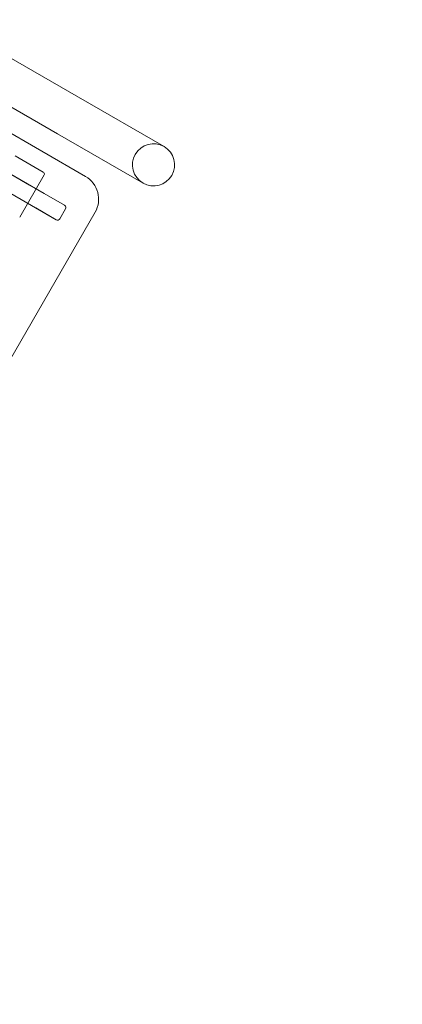
# Model space of a CAD drawing. Units: millimetres. Extents: x -2760 to 6004, y -5645 to 4141.
# Drawn here: x 850 to 1286, y -4177 to -3054 of the extents above; entities that cross this region are included whole.
import ezdxf

# ---------------------------------------------------------------- set-up
doc = ezdxf.new("R2010")
doc.units = ezdxf.units.MM
doc.layers.add('BEM', color=7, linetype='Continuous')
doc.layers.add('SPOOROO-COMBI_01', color=7, linetype='Continuous')
doc.styles.get("Standard").update_dxf_attribs({"font": 'arial.ttf'})
doc.dimstyles.new('Europa 1-100', dxfattribs={"dimscale": 75, "dimtxt": 3.5, "dimasz": 4, "dimexe": 2, "dimexo": 0, "dimgap": 2, "dimtad": 0, "dimlfac": 0.001, "dimzin": 0, "dimtxsty": 'Standard', "dimcen": 2, "dimadec": 0, "dimazin": 0, "dimtfac": 1, "dimtofl": 0, "dimtmove": 0, "dimatfit": 3, "dimfxl": 2, "dimtolj": 1, "dimtzin": 0, "dimarcsym": 0})

# ---------------------------------------------------------------- blocks, each defined once
blk = doc.blocks.new('*D38')
at = {"layer": 'BEM', "color": 0, "lineweight": -2, "transparency": 16777216}
for p, q in [((-1259.8, -4128.3), (-1259.8, -5168.4)), ((4496.8, -4128.3), (4496.8, -5168.4)), ((-959.8, -5018.4), (1188.4, -5018.4)), ((4196.8, -5018.4), (2048.6, -5018.4))]:
    blk.add_line(p, q, dxfattribs=at)
at = {"layer": 'BEM', "color": 0, "transparency": 16777216}
for points in [[(-959.8, -4968.4), (-959.8, -5068.4), (-1259.8, -5018.4)], [(4196.8, -4968.4), (4196.8, -5068.4), (4496.8, -5018.4)]]:
    blk.add_solid(points, dxfattribs=at)
at = {"layer": 'BEM', "color": 0, "transparency": 16777216, "insert": (1618.5, -5018.4), "char_height": 150, "attachment_point": 5}
blk.add_mtext('\\A1;5,76m', dxfattribs=at)

msp = doc.modelspace()

# ---------------------------------------------------------------- linework, layer by layer
at = {"layer": 'SPOOROO-COMBI_01', "color": 0, "linetype": 'Continuous', "lineweight": 0}
for p, q in [((764.128, -3054.305), (917.242, -3142.706)), ((760.443, -3107.604), (893.242, -3184.275)), ((917.242, -3142.706), (1014.779, -3199.019)), ((925.242, -3232.924), (803.998, -3162.924)), ((990.779, -3240.588), (893.242, -3184.275)), ((773.221, -3191.905), (861.518, -3242.883)), ((878.05, -3252.428), (773.221, -3191.905)), ((852.018, -3259.338), (763.721, -3208.359)), ((763.721, -3208.359), (868.55, -3268.882)), ((876.883, -3227.947), (845.04, -3209.562)), ((850.333, -3279.59), (878.333, -3231.093)), ((861.518, -3242.883), (901.433, -3265.928)), ((901.433, -3265.928), (878.05, -3252.428)), ((891.933, -3282.382), (852.018, -3259.338)), ((901.433, -3265.928), (901.433, -3265.928)), ((666.222, -3741.559), (936.223, -3273.905)), ((868.55, -3268.882), (891.933, -3282.382)), ((896.031, -3281.284), (902.531, -3270.026)), ((891.933, -3282.382), (891.933, -3282.382))]:
    msp.add_line(p, q, dxfattribs=at)
for centre, radius, start, end in [((1002.779, -3219.804), 24, 60, 240), ((1002.779, -3219.804), 24, 240, 60), ((910.242, -3258.905), 30, 329.999998, 59.999998), ((899.933, -3268.526), 3, 329.999998, 59.999998), ((893.433, -3279.784), 3, 239.999998, 329.999998)]:
    msp.add_arc(centre, radius, start, end, dxfattribs=at)
msp.add_ellipse((875.883, -3229.679), major_axis=(2.449, -1.414), ratio=0.70710684, start_param=-0.00000004, end_param=1.57079629, dxfattribs=at)

# ---------------------------------------------------------------- dimensions: what is measured, and where the dimension line sits
at = {"layer": 'BEM'}
dim = msp.add_linear_dim(base=(4496.77, -5018.375), p1=(-1259.843, -4128.273, 0), p2=(4496.77, -4128.273, 0), dimstyle='Europa 1-100', override={"dimtxt": 2, "dimpost": 'm'}, dxfattribs=at)
dim.commit()
dim.dimension.update_dxf_attribs({"geometry": '*D38', "text_midpoint": (1618.463, -5018.375)})

doc.saveas('drawing.dxf')
